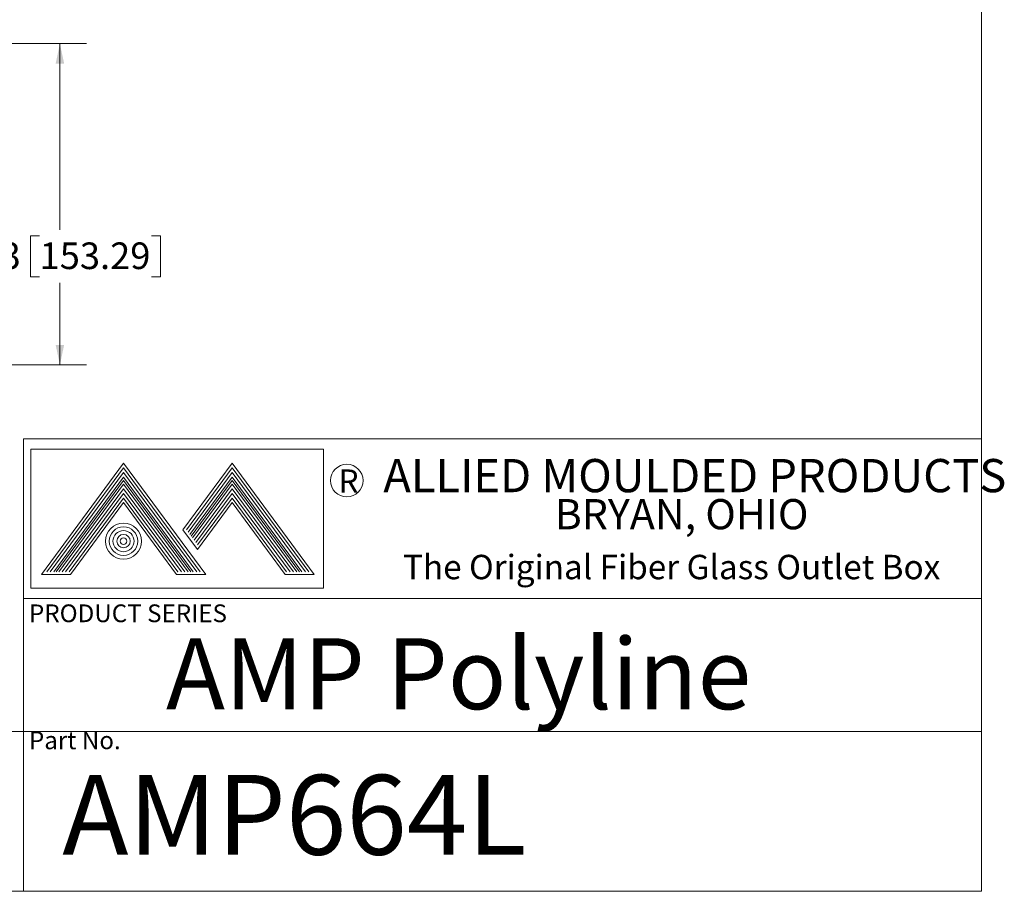
# Model space of a CAD drawing. Units: inches. Extents: x 2.5 to 65.9, y 1.6 to 42.6.
# Drawn here: x 47.4 to 65.9, y 1.6 to 17.9 of the extents above; entities that cross this region are included whole.
import ezdxf

# ---------------------------------------------------------------- set-up
doc = ezdxf.new("R2010")
doc.units = ezdxf.units.IN
doc.header["$LTSCALE"] = 4
doc.header["$MEASUREMENT"] = 0
doc.styles.add('SLDTEXTSTYLE0', font='TXT', dxfattribs={"width": 0.605})
doc.styles.add('SLDTEXTSTYLE1', font='TXT', dxfattribs={"width": 0.75})
doc.styles.add('SLDTEXTSTYLE2', font='TXT', dxfattribs={"width": 0.7})
doc.dimstyles.new('SLDDIMSTYLE1', dxfattribs={"dimtxt": 0.5, "dimasz": 0.376, "dimexe": 0, "dimexo": 0.0625, "dimgap": 0.125, "dimtad": 0, "dimtih": 1, "dimtoh": 1, "dimrnd": 1e-09, "dimzin": 12, "dimdsep": 46, "dimtxsty": 'SLDTEXTSTYLE0', "dimsah": 1, "dimcen": 0.09, "dimadec": 0, "dimazin": 3, "dimtfac": 1, "dimtofl": 0, "dimtmove": 0, "dimatfit": 3, "dimfxl": 1, "dimfrac": 2, "dimtolj": 1, "dimtzin": 12, "dimarcsym": 0})

# ---------------------------------------------------------------- blocks, each defined once
blk = doc.blocks.new('_D_12')
at = {"color": 136, "linetype": 'Continuous', "lineweight": 0}
for p, q in [((41.376, 17.492), (48.691, 17.492)), ((48.191, 17.492), (48.191, 13.994)), ((47.809, 13.88), (47.637, 13.88)), ((47.637, 13.88), (47.637, 13.112)), ((49.91, 13.88), (50.082, 13.88)), ((50.082, 13.88), (50.082, 13.112)), ((47.637, 13.112), (47.809, 13.112)), ((48.191, 11.457), (48.191, 12.998)), ((50.082, 13.112), (49.91, 13.112)), ((41.381, 11.457), (48.691, 11.457))]:
    blk.add_line(p, q, dxfattribs=at)
for points in [[(48.191, 17.492), (48.111, 17.116), (48.271, 17.116)], [(48.191, 11.457), (48.271, 11.833), (48.111, 11.833)]]:
    blk.add_solid(points, dxfattribs=at)
at = {"color": 136, "linetype": 'Continuous', "lineweight": 0, "char_height": 0.5, "attachment_point": 1, "style": 'SLDTEXTSTYLE0'}
for s, insert in [('6.03', (46.129, 13.757)), ('153.29', (47.809, 13.757))]:
    blk.add_mtext(s, dxfattribs=dict(at, insert=insert))

msp = doc.modelspace()

# ---------------------------------------------------------------- linework, layer by layer
at = {"color": 7, "linetype": 'Continuous', "lineweight": 0}
for p, q in [((65.505, 1.568), (65.505, 42.568)), ((47.505, 10.068), (65.505, 10.068)), ((47.505, 10.068), (47.505, 1.568)), ((47.646, 9.876), (47.646, 7.26)), ((53.14, 9.876), (47.646, 9.876)), ((53.14, 7.26), (53.14, 9.876)), ((47.842, 7.518), (49.386, 9.61)), ((47.945, 7.57), (49.386, 9.522)), ((48.009, 7.57), (49.386, 9.435)), ((49.386, 9.61), (50.93, 7.518)), ((49.386, 9.522), (50.827, 7.57)), ((49.386, 9.435), (50.762, 7.57)), ((50.503, 8.359), (51.426, 9.61)), ((50.567, 8.359), (51.426, 9.522)), ((50.599, 8.315), (51.426, 9.435)), ((51.426, 9.61), (52.97, 7.518)), ((51.426, 9.522), (52.867, 7.57)), ((51.426, 9.435), (52.802, 7.57)), ((48.074, 7.57), (49.386, 9.347)), ((48.12, 7.57), (49.387, 9.284)), ((49.386, 9.347), (50.697, 7.57)), ((49.387, 9.284), (50.653, 7.57)), ((50.632, 8.272), (51.426, 9.347)), ((50.655, 8.24), (51.427, 9.284)), ((51.426, 9.347), (52.737, 7.57)), ((51.427, 9.284), (52.693, 7.57)), ((48.168, 7.57), (49.386, 9.219)), ((48.233, 7.57), (49.386, 9.131)), ((50.603, 7.57), (49.386, 9.219)), ((49.386, 9.131), (50.538, 7.57)), ((50.679, 8.208), (51.426, 9.219)), ((50.711, 8.164), (51.426, 9.131)), ((52.643, 7.57), (51.426, 9.219)), ((51.426, 9.131), (52.578, 7.57)), ((48.298, 7.57), (49.386, 9.044)), ((48.362, 7.57), (49.386, 8.956)), ((49.386, 9.044), (50.474, 7.57)), ((49.386, 8.956), (50.409, 7.57)), ((50.744, 8.12), (51.426, 9.044)), ((50.776, 8.076), (51.426, 8.956)), ((51.426, 9.044), (52.514, 7.57)), ((51.426, 8.956), (52.449, 7.57)), ((48.388, 7.518), (49.386, 8.869)), ((49.386, 8.869), (50.383, 7.518)), ((50.776, 7.989), (51.426, 8.869)), ((51.426, 8.869), (52.423, 7.518)), ((50.503, 8.359), (50.776, 7.989)), ((47.842, 7.518), (48.388, 7.518)), ((50.338, 7.57), (50.341, 7.574)), ((50.383, 7.518), (50.93, 7.518)), ((50.402, 7.57), (50.406, 7.574)), ((52.423, 7.518), (52.97, 7.518)), ((47.646, 7.26), (53.14, 7.26)), ((47.505, 7.068), (65.505, 7.068)), ((47.505, 4.568), (39.005, 4.568)), ((47.505, 1.568), (47.505, 4.568)), ((47.505, 4.568), (65.505, 4.568)), ((65.505, 1.568), (2.505, 1.568)), ((35.005, 1.568), (47.505, 1.568)), ((39.005, 1.568), (47.505, 1.568))]:
    msp.add_line(p, q, dxfattribs=at)
for centre, radius in [((53.581, 9.284), 0.306), ((49.386, 8.146), 0.34), ((49.386, 8.146), 0.268), ((49.386, 8.146), 0.199), ((49.386, 8.146), 0.126), ((49.386, 8.146), 0.0615)]:
    msp.add_circle(centre, radius, dxfattribs=at)

# ---------------------------------------------------------------- texts
at = {"color": 7, "linetype": 'Continuous', "lineweight": 0, "attachment_point": 1}
for s, insert, char_height, style in [('ALLIED MOULDED PRODUCTS', (54.267, 9.689), 0.624, 'SLDTEXTSTYLE1'), ('R', (53.423, 9.493), 0.439, 'SLDTEXTSTYLE1'), ('BRYAN, OHIO', (57.487, 8.936), 0.5672, 'SLDTEXTSTYLE1'), ('The Original Fiber Glass Outlet Box', (54.637, 7.889), 0.45833, 'SLDTEXTSTYLE2'), ('PRODUCT SERIES', (47.61, 6.957), 0.33333, 'SLDTEXTSTYLE1'), ('AMP Polyline', (50.185, 6.322), 1.33333, 'SLDTEXTSTYLE1'), ('Part No.', (47.609, 4.571), 0.3333, 'SLDTEXTSTYLE1'), ('AMP664L', (48.235, 3.755), 1.5, 'SLDTEXTSTYLE1')]:
    msp.add_mtext(s, dxfattribs=dict(at, insert=insert, char_height=char_height, style=style))

# ---------------------------------------------------------------- dimensions: what is measured, and where the dimension line sits
at = {"color": 136, "linetype": 'Continuous', "lineweight": 0}
dim = msp.add_linear_dim(base=(48.1912, 17.492), p1=(41.1812, 11.4571), p2=(41.1758, 17.492), angle=90, dimstyle='SLDDIMSTYLE1', dxfattribs=at)
dim.commit()
dim.dimension.update_dxf_attribs({"geometry": '_D_12', "text_midpoint": (48.1912, 13.4961), "dimtype": 160})

doc.saveas('drawing.dxf')
